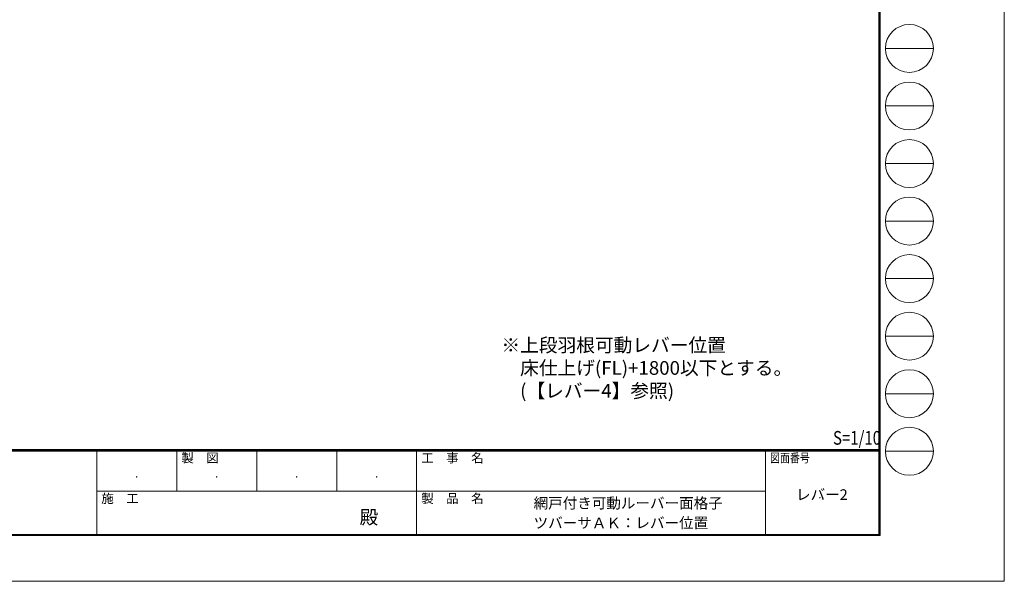
# Model space of a CAD drawing. Units: millimetres. Extents: x 0 to 17100, y 0 to 2970.
# Drawn here: x 6346 to 8500, y 0 to 1230 of the extents above; entities that cross this region are included whole.
import ezdxf
from ezdxf.enums import TextEntityAlignment as Align

# ---------------------------------------------------------------- set-up
doc = ezdxf.new("R2010")
doc.units = ezdxf.units.MM
doc.header["$PDMODE"] = 34
doc.header["$PDSIZE"] = 1
doc.layers.get('0').update_dxf_attribs({"lineweight": 13})
doc.layers.add('図面枠', color=3, linetype='Continuous', lineweight=18)
doc.layers.add('補助線', color=21, linetype='Continuous', lineweight=18, plot=False)
doc.styles.add('S-02', font='txt', dxfattribs={"height": 2})
doc.styles.add('S-03', font='txt', dxfattribs={"height": 3})
doc.styles.add('S-07', font='txt', dxfattribs={"height": 7})
doc.styles.add('S-30', font='txt', dxfattribs={"height": 30})

msp = doc.modelspace()

# ---------------------------------------------------------------- linework, layer by layer
at = {"layer": '図面枠'}
for p, q in [((8227.2, 2865.7), (8227.2, 101.4)), ((8227.9, 2866.4), (8227.9, 100.7)), ((8228.6, 2867.1), (8228.6, 100)), ((8225.8, 2864.3), (8225.8, 102.8)), ((8226.5, 2865), (8226.5, 102.1)), ((8239.8, 1166.8), (8344.8, 1166.8)), ((8239.8, 1040.8), (8344.8, 1040.8)), ((8239.8, 914.8), (8344.8, 914.8)), ((8239.8, 788.8), (8344.8, 788.8)), ((8239.8, 662.8), (8344.8, 662.8)), ((8239.8, 536.8), (8344.8, 536.8)), ((8239.8, 410.8), (8344.8, 410.8)), ((4452.807, 288.3), (8225.8, 288.3)), ((4452.807, 287.6), (8225.8, 287.6)), ((4452.807, 286.9), (8225.8, 286.9)), ((4452.807, 286.2), (8225.8, 286.2)), ((4452.807, 285.5), (8225.8, 285.5)), ((4452.807, 284.8), (8225.8, 284.8)), ((6514.279, 284.8), (6514.279, 102.8)), ((6689.279, 284.8), (6689.279, 197.3)), ((6864.279, 284.8), (6864.279, 197.3)), ((7039.279, 284.8), (7039.279, 197.3)), ((7214.279, 284.8), (7214.279, 102.8)), ((7977.272, 284.807), (7977.272, 102.807)), ((8239.8, 284.8), (8344.8, 284.8)), ((6514.279, 197.3), (7977.272, 197.3)), ((4450, 100), (8228.6, 100)), ((4450.7, 100.7), (8227.9, 100.7)), ((4451.4, 101.4), (8227.2, 101.4)), ((4452.1, 102.1), (8226.5, 102.1)), ((4452.8, 102.8), (8225.8, 102.8))]:
    msp.add_line(p, q, dxfattribs=at)
for centre in [(8292.3, 1166.8), (8292.3, 1040.8), (8292.3, 914.8), (8292.3, 788.8), (8292.3, 662.8), (8292.3, 536.8), (8292.3, 410.8), (8292.3, 284.8)]:
    msp.add_circle(centre, 52.5, dxfattribs=at)
for centre in [(8292.3, 1166.8), (8292.3, 1040.8), (8292.3, 914.8), (8292.3, 788.8), (8292.3, 662.8), (8292.3, 536.8), (8292.3, 410.8), (8292.3, 284.8)]:
    msp.add_arc(centre, 52.5, 0, 0, dxfattribs=at)
at = {"layer": '補助線'}
msp.add_lwpolyline([(4300, 0), (8500, 0), (8500, 2970), (4300, 2970)], close=True, dxfattribs=at)
for p in [(6601.779, 228.758), (6776.779, 228.758), (6951.779, 228.758), (7126.779, 228.758), (8096.393, 182.836)]:
    msp.add_point(p, dxfattribs=at)

# ---------------------------------------------------------------- texts
at = {"style": 'S-07'}
for s, height, p in [('レバー2', 23.3333, (8044.31, 178.196)), ('網戸付き可動ルーバー面格子', 23.33333, (7470.123, 159.657)), ('ツバーサＡＫ：レバー位置', 23.33333, (7470.123, 116.341))]:
    msp.add_text(s, height=height, dxfattribs=at).set_placement(p)
at = {"insert": (7399.696, 532.25), "char_height": 30, "attachment_point": 1, "style": 'S-30'}
msp.add_mtext_dynamic_manual_height_columns('※上段羽根可動レバー位置\\P\u3000床仕上げ(FL)+1800以下とする。\\P\u3000(【レバー4】参照)', width=745.13734, gutter_width=150, heights=[0], dxfattribs=at)
at = {"layer": '図面枠', "style": 'S-03', "width": 0.8}
msp.add_text('S=1/10', height=30, dxfattribs=at).set_placement((8125.223, 299.172))
at = {"layer": '図面枠', "style": 'S-02'}
for s, p in [('製\u3000図', (6699.279, 270.217)), ('工\u3000事\u3000名', (7224.279, 270.217)), ('施\u3000工', (6524.279, 181.551)), ('製\u3000品\u3000名', (7224.279, 181.551))]:
    msp.add_text(s, height=20, dxfattribs=at).set_placement(p, align=Align.MIDDLE_LEFT)
at = {"layer": '図面枠', "style": 'S-02', "width": 0.8}
msp.add_text('図面番号', height=20, dxfattribs=at).set_placement((7987.272, 270.22), align=Align.MIDDLE_LEFT)
at = {"layer": '図面枠', "style": 'S-03'}
msp.add_text('殿', height=30, dxfattribs=at).set_placement((7089.395, 125.367))

doc.saveas('drawing.dxf')
